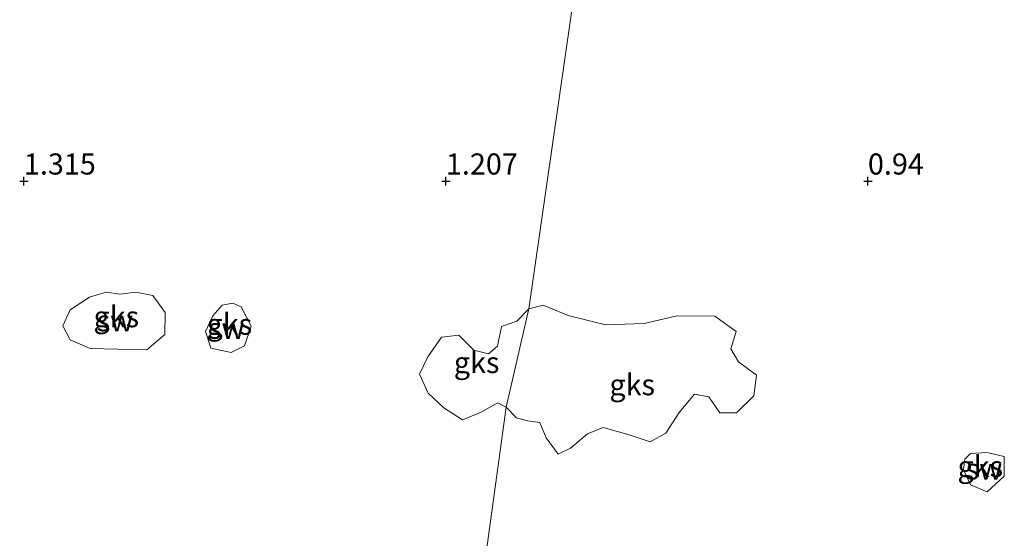
# Model space of a CAD drawing. Units: metres. Extents: x 59998 to 70008, y 374999 to 381250.
# Drawn here: x 62050 to 62166, y 376058 to 376119 of the extents above; entities that cross this region are included whole.
import ezdxf
from ezdxf.enums import TextEntityAlignment as Align

# ---------------------------------------------------------------- set-up
doc = ezdxf.new("R2010")
doc.units = ezdxf.units.M
doc.layers.get('0').update_dxf_attribs({"lineweight": 25})
doc.layers.add('B-ME-GW-HOOGTEPUNT-S-B1', color=10, linetype='Continuous')
doc.layers.add('B-ME-IE-GRONDWERKLIJN-GROND_NIETINGERICHT-GV-B6', color=253, linetype='Continuous', lineweight=18)
doc.layers.add('B-ME-IE-HULPGEOMETRIE-L-B1', color=53, linetype='Continuous', lineweight=18)
doc.styles.add('NLCS-ISO', font='NLCS-ISO.TTF')

# ---------------------------------------------------------------- blocks, each defined once
blk = doc.blocks.new('hoogtepunt')
for p, q in [((-0.5, 0), (0.5, 0)), ((0, 0.5), (0, -0.5))]:
    blk.add_line(p, q)

msp = doc.modelspace()

# ---------------------------------------------------------------- linework, layer by layer
at = {"layer": 'B-ME-IE-GRONDWERKLIJN-GROND_NIETINGERICHT-GV-B6'}
for points in [[(62133.943, 376252.55, 1.024), (62109.811, 376084.847, 1.346), (62108.413, 376083.415, 1.358), (62106.574, 376082.756, 1.362), (62106.093, 376080.428, 1.379), (62105.058, 376079.518, 1.396), (62103.323, 376079.949, 1.4), (62101.549, 376081.76, 1.4), (62099.479, 376081.518, 1.441), (62097.864, 376079.169, 1.491), (62096.886, 376077.121, 1.52), (62097.878, 376074.867, 1.574), (62099.768, 376073.131, 1.666), (62101.975, 376071.722, 1.683), (62104.093, 376072.566, 1.641), (62106.134, 376073.738, 1.525), (62107.127, 376073.207, 1.57), (62101.499, 376032.081, 2.63)], [(62101.499, 376032.081, 2.63), (62107.127, 376073.207, 1.57), (62108.369, 376071.962, 1.711), (62109.669, 376071.595, 1.782), (62111.142, 376071.41, 1.803), (62111.868, 376069.587, 1.895), (62113.286, 376067.632, 1.907), (62114.772, 376068.359, 1.907), (62116.768, 376070.067, 1.828), (62118.631, 376070.807, 1.845), (62121.707, 376069.926, 1.836), (62124.194, 376069.111, 1.811), (62126.045, 376070.123, 1.824), (62127.628, 376072.564, 1.79), (62129.469, 376074.749, 1.703), (62131.147, 376074.433, 1.657), (62132.458, 376072.552, 1.599), (62134.434, 376072.519, 1.611), (62136.466, 376074.537, 1.565), (62136.792, 376076.997, 1.474), (62134.662, 376078.569, 1.444), (62133.741, 376080.142, 1.403), (62134.387, 376082.16, 1.344), (62131.866, 376084.003, 1.361), (62127.407, 376084.05, 1.411), (62123.479, 376083.124, 1.411), (62118.91, 376082.968, 1.39), (62114.465, 376084.054, 1.361), (62111.521, 376085.296, 1.39), (62109.811, 376084.847, 1.346), (62133.943, 376252.55, 1.024)], [(62063.258, 376086.835, 1.391), (62065.292, 376086.436, 1.396), (62066.75, 376084.432, 1.412), (62066.692, 376081.809, 1.512), (62064.553, 376080.013, 1.537), (62061.12, 376080.075, 1.674), (62057.843, 376080.172, 1.724), (62055.463, 376081.183, 1.687), (62054.615, 376082.831, 1.599), (62055.475, 376084.737, 1.508), (62057.754, 376086.26, 1.371), (62059.762, 376086.844, 1.404), (62061.353, 376086.606, 1.404), (62063.258, 376086.835, 1.391)], [(62061.12, 376080.075, 1.674), (62064.553, 376080.013, 1.537), (62066.692, 376081.809, 1.512), (62066.75, 376084.432, 1.412), (62065.292, 376086.436, 1.396), (62063.258, 376086.835, 1.391), (62061.353, 376086.606, 1.404), (62059.762, 376086.844, 1.404), (62057.754, 376086.26, 1.371), (62055.475, 376084.737, 1.508), (62054.615, 376082.831, 1.599), (62055.463, 376081.183, 1.687), (62057.843, 376080.172, 1.724), (62061.12, 376080.075, 1.674)], [(62075.744, 376085.097, 1.512), (62076.941, 376082.804, 1.512), (62076.146, 376080.489, 1.508), (62074.552, 376079.688, 1.554), (62072.132, 376080.204, 1.537), (62071.507, 376082.163, 1.512), (62072.379, 376084.039, 1.495), (62073.496, 376085.301, 1.483), (62074.762, 376085.554, 1.475), (62075.744, 376085.097, 1.512)], [(62072.132, 376080.204, 1.537), (62074.552, 376079.688, 1.554), (62076.146, 376080.489, 1.508), (62076.941, 376082.804, 1.512), (62075.744, 376085.097, 1.512), (62074.762, 376085.554, 1.475), (62073.496, 376085.301, 1.483), (62072.379, 376084.039, 1.495), (62071.507, 376082.163, 1.512), (62072.132, 376080.204, 1.537)], [(62109.811, 376084.847, 1.346), (62107.127, 376073.207, 1.57), (62106.134, 376073.738, 1.525), (62104.093, 376072.566, 1.641), (62101.975, 376071.722, 1.683), (62099.768, 376073.131, 1.666), (62097.878, 376074.867, 1.574), (62096.886, 376077.121, 1.52), (62097.864, 376079.169, 1.491), (62099.479, 376081.518, 1.441), (62101.549, 376081.76, 1.4), (62103.323, 376079.949, 1.4), (62105.058, 376079.518, 1.396), (62106.093, 376080.428, 1.379), (62106.574, 376082.756, 1.362), (62108.413, 376083.415, 1.358), (62109.811, 376084.847, 1.346)], [(62109.811, 376084.847, 1.346), (62111.521, 376085.296, 1.39), (62114.465, 376084.054, 1.361), (62118.91, 376082.968, 1.39), (62123.479, 376083.124, 1.411), (62127.407, 376084.05, 1.411), (62131.866, 376084.003, 1.361), (62134.387, 376082.16, 1.344), (62133.741, 376080.142, 1.403), (62134.662, 376078.569, 1.444), (62136.792, 376076.997, 1.474), (62136.466, 376074.537, 1.565), (62134.434, 376072.519, 1.611), (62132.458, 376072.552, 1.599), (62131.147, 376074.433, 1.657), (62129.469, 376074.749, 1.703), (62127.628, 376072.564, 1.79), (62126.045, 376070.123, 1.824), (62124.194, 376069.111, 1.811), (62121.707, 376069.926, 1.836), (62118.631, 376070.807, 1.845), (62116.768, 376070.067, 1.828), (62114.772, 376068.359, 1.907), (62113.286, 376067.632, 1.907), (62111.868, 376069.587, 1.895), (62111.142, 376071.41, 1.803), (62109.669, 376071.595, 1.782), (62108.369, 376071.962, 1.711), (62107.127, 376073.207, 1.57), (62109.811, 376084.847, 1.346)], [(62162.162, 376067.706, 1.544), (62164.091, 376067.848, 1.54), (62166.132, 376067.363, 1.549), (62166.158, 376065.012, 1.582), (62164.127, 376063.175, 1.624), (62162.135, 376064.007, 1.632), (62161.329, 376065.769, 1.615), (62161.491, 376067.052, 1.619), (62162.162, 376067.706, 1.544)], [(62166.158, 376065.012, 1.582), (62166.132, 376067.363, 1.549), (62164.091, 376067.848, 1.54), (62162.162, 376067.706, 1.544), (62161.491, 376067.052, 1.619), (62161.329, 376065.769, 1.615), (62162.135, 376064.007, 1.632), (62164.127, 376063.175, 1.624), (62166.158, 376065.012, 1.582)]]:
    msp.add_polyline3d(points, dxfattribs=at)
at = {"layer": 'B-ME-IE-HULPGEOMETRIE-L-B1'}
msp.add_polyline3d([(62133.943, 376252.55, 1.024), (62109.811, 376084.847, 1.346), (62107.127, 376073.207, 1.57), (62101.499, 376032.081, 2.63), (62101.386, 376031.803, 2.63), (62098.992, 376024.875, 3.616), (62099.189, 376014.454, 6.323), (62099.167, 376014.256, 6.323), (62098.695, 376011.119, 6.564), (62097.962, 376006.986, 6.988), (62096.425, 375997.408, 10.626), (62096.894, 375997.027, 10.638), (62096.044, 375995.544, 10.687), (62095.539, 375993.912, 10.493), (62091.822, 375971.535, 2.015), (62094.067, 375970.322, 2.011), (62091.913, 375967.831, 1.791), (62091.33, 375963.916, 1.695), (62089.758, 375961.237, 1.475), (62089.112, 375955.717, -0.708), (62088.39, 375948.443, -0.708), (62088.393, 375947.421, 0.182), (62087.755, 375947, 0.151), (62071.781, 375853.442, 0.433)], dxfattribs=at)

# ---------------------------------------------------------------- block references
at = {"layer": 'B-ME-GW-HOOGTEPUNT-S-B1', "rotation": 90}
for p in [(62050, 376100, 1.315), (62050, 376100, 1.315), (62100, 376100, 1.207), (62100, 376100, 1.207), (62150, 376100, 0.94), (62150, 376100, 0.94)]:
    msp.add_blockref('hoogtepunt', p, dxfattribs=at)

# ---------------------------------------------------------------- texts
at = {"layer": 'B-ME-GW-HOOGTEPUNT-S-B1', "ltscale": 0.2, "style": 'NLCS-ISO'}
for s, p in [('1.315', (62050, 376100, 1.315)), ('1.315', (62050, 376100, 1.315)), ('1.207', (62100, 376100, 1.207)), ('1.207', (62100, 376100, 1.207)), ('0.94', (62150, 376100, 0.94)), ('0.94', (62150, 376100, 0.94))]:
    msp.add_text(s, height=2.5, dxfattribs=at).set_placement(p, align=Align.BOTTOM_LEFT)
at = {"layer": 'B-ME-IE-GRONDWERKLIJN-GROND_NIETINGERICHT-GV-B6', "ltscale": 0.2, "style": 'NLCS-ISO'}
for s, p in [('gks', (62060.942, 376083.933)), ('gks', (62074.34, 376083.044)), ('sw', (62060.789, 376083.451)), ('sw', (62073.979, 376082.554)), ('gks', (62103.637, 376078.503)), ('gks', (62122.068, 376075.873)), ('gks', (62163.31, 376066.182)), ('sw', (62163.754, 376065.883))]:
    msp.add_text(s, height=2.5, dxfattribs=at).set_placement(p, align=Align.MIDDLE_CENTER)

doc.saveas('drawing.dxf')
